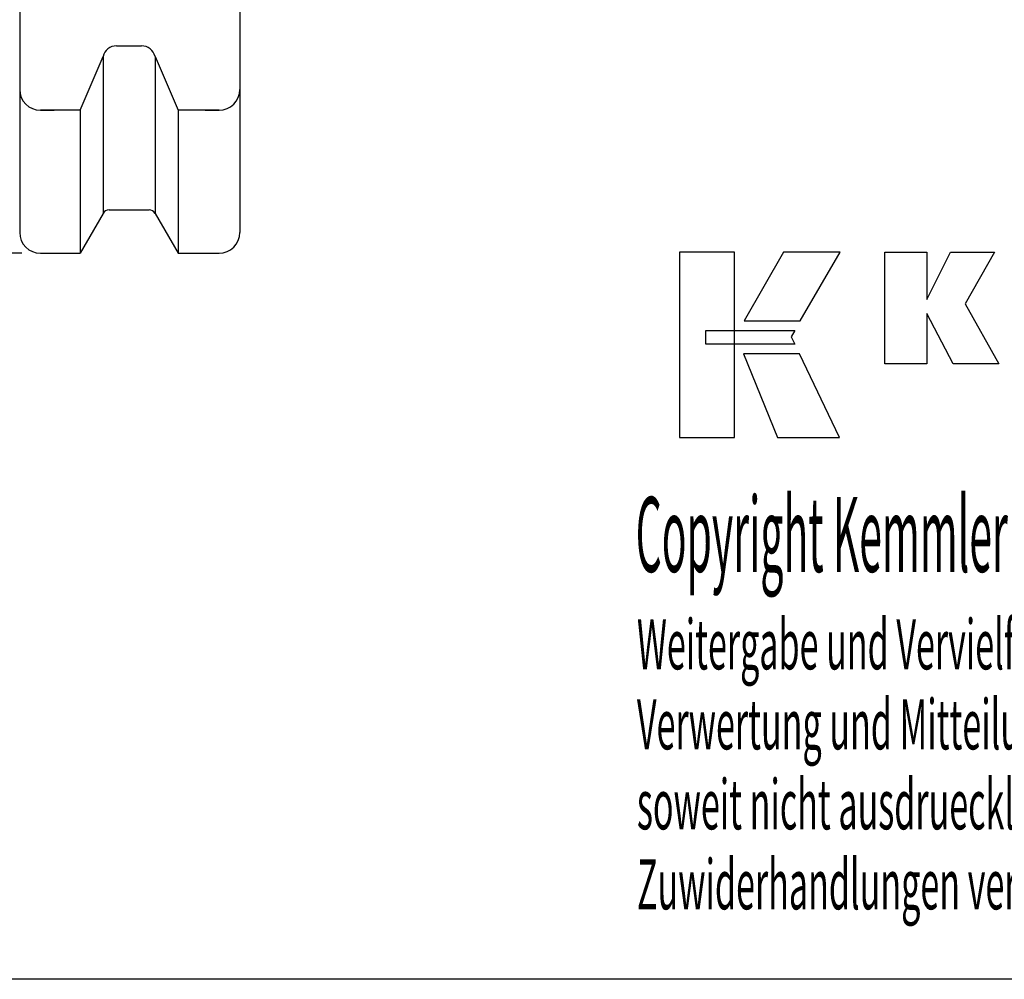
# Model space of a CAD drawing. Extents: x 60 to 347, y -23 to 174.
# Drawn here: x 199 to 271, y -23 to 47 of the extents above; entities that cross this region are included whole.
import ezdxf

# ---------------------------------------------------------------- set-up
doc = ezdxf.new("R2010")
doc.units = 0
doc.header["$MEASUREMENT"] = 0
doc.layers.add('CK_LEVEL_1', color=7, linetype='CONTINUOUS')
doc.styles.add('BOX', font='txt.shx', dxfattribs={"height": 1})
doc.dimstyles.new('DIMSTYLE1', dxfattribs={"dimtxt": 2.7, "dimasz": 2.7, "dimexe": 2.7, "dimexo": 0.0625, "dimgap": 0.09, "dimtad": 0, "dimtih": 1, "dimtoh": 1, "dimdec": 4, "dimzin": 0, "dimtxsty": 'STANDARD', "dimcen": 0.09, "dimazin": 3, "dimtfac": 1, "dimtdec": 4, "dimtofl": 0, "dimtmove": 0, "dimatfit": 3, "dimtolj": 1, "dimtzin": 0})

# ---------------------------------------------------------------- blocks, each defined once
blk = doc.blocks.new('*D4')
at = {"layer": 'CK_LEVEL_1', "color": 4, "linetype": 'CONTINUOUS'}
for p, q in [((199.608, 127.264), (71.502, 127.264)), ((72.177, 127.264), (72.177, 29.764)), ((199.608, 29.764), (71.502, 29.764))]:
    blk.add_line(p, q, dxfattribs=at)
for points in [[(72.177, 127.264), (72.582, 124.564), (71.772, 124.564), (72.177, 127.264)], [(72.177, 29.764), (71.772, 32.464), (72.582, 32.464), (72.177, 29.764)]]:
    blk.add_solid(points, dxfattribs=at)
at = {"layer": 'CK_LEVEL_1', "color": 4, "linetype": 'CONTINUOUS', "style": 'BOX', "width": 0.98}
blk.add_text('%%c97.5', height=2.7, rotation=90, dxfattribs=at).set_placement((70.152, 70.576))

msp = doc.modelspace()

# ---------------------------------------------------------------- linework, layer by layer
at = {"layer": 'CK_LEVEL_1', "color": 7, "linetype": 'CONTINUOUS'}
for p, q in [((199.45824, 125.76421), (199.45824, 31.26421)), ((199.45824, 125.76421), (199.45824, 31.26421)), ((215.35824, 125.76421), (215.35824, 31.26421)), ((206.45704, 44.73815), (208.25944, 44.73815)), ((203.82197, 40.08814), (205.48324, 43.96555)), ((205.48324, 43.96555), (205.48324, 32.6416)), ((209.23324, 43.96555), (209.23324, 32.6416)), ((209.23324, 43.96555), (210.89451, 40.08814)), ((199.45824, 42.58814), (199.45824, 41.58814)), ((215.35824, 42.58814), (215.35824, 41.58814)), ((200.95824, 40.08814), (201.95824, 40.08814)), ((203.82197, 40.08814), (200.95824, 40.08814)), ((203.82197, 40.08814), (203.82197, 29.76421)), ((210.89451, 40.08814), (210.89451, 29.76421)), ((213.85824, 40.08814), (210.89451, 40.08814)), ((212.85824, 40.08814), (213.85824, 40.08814)), ((205.91486, 32.88921), (208.80161, 32.88921)), ((199.45824, 32.26421), (199.45824, 31.26421)), ((205.48185, 32.63921), (203.82197, 29.76421)), ((209.23463, 32.63921), (210.89451, 29.76421)), ((215.35824, 32.26421), (215.35824, 31.26421)), ((200.95824, 29.76421), (203.82197, 29.76421)), ((200.95824, 29.76421), (201.95824, 29.76421)), ((210.89451, 29.76421), (213.85824, 29.76421)), ((212.85824, 29.76421), (213.85824, 29.76421))]:
    msp.add_line(p, q, dxfattribs=at)
at = {"layer": 'CK_LEVEL_1', "color": 6, "linetype": 'CONTINUOUS'}
msp.add_polyline3d([(59.76324, 173.96421, 0), (347.13324, 173.96421, 0), (347.13324, -22.66279, 0), (59.76324, -22.66279, 0), (59.76324, 173.96421, 0)], dxfattribs=at)
at = {"layer": 'CK_LEVEL_1', "color": 3, "linetype": 'CONTINUOUS'}
for points in [[(247.11544, 16.46841, 0), (251.0935, 16.46841, 0), (251.0935, 29.84447, 0), (247.11544, 29.84447, 0), (247.11544, 16.46841, 0), (247.11544, 16.46841, 0)], [(254.64094, 29.8443, 0), (251.79956, 24.88118, 0), (255.8415, 24.88118, 0), (258.73049, 29.8443, 0), (254.64094, 29.8443, 0), (254.64094, 29.8443, 0)], [(261.95301, 21.78609, 0), (261.95301, 29.83594, 0), (264.98186, 29.83594, 0), (264.98186, 26.42488, 0), (266.68457, 29.83594, 0), (269.87762, 29.83594, 0), (267.75352, 26.11362, 0), (270.19405, 21.78609, 0), (266.88185, 21.78609, 0), (264.98186, 25.42089, 0), (264.98186, 21.78609, 0), (261.95301, 21.78609, 0), (261.95301, 21.78609, 0)], [(249.02881, 24.1911, 0), (255.45621, 24.19177, 0), (255.19162, 23.72699, 0), (255.44375, 23.20318, 0), (249.02881, 23.20492, 0), (249.02881, 24.1911, 0), (249.02881, 24.1911, 0)], [(251.73704, 22.50134, 0), (254.20548, 16.46841, 0), (258.67613, 16.46841, 0), (255.78391, 22.49936, 0), (251.73704, 22.50134, 0), (251.73704, 22.50134, 0)]]:
    msp.add_polyline3d(points, dxfattribs=at)
at = {"layer": 'CK_LEVEL_1', "color": 7, "linetype": 'CONTINUOUS'}
for centre, radius, start, end in [((206.45704, 43.73815), 1, 90, 166.8556743), ((208.25944, 43.73815), 1, 13.1443257, 90), ((200.95824, 41.58814), 1.5, 180, 270), ((213.85824, 41.58814), 1.5, 270, 360), ((205.91486, 32.38921), 0.5, 90, 150), ((208.80161, 32.38921), 0.5, 30, 90), ((200.95824, 31.26421), 1.5, 180, 270), ((213.85824, 31.26421), 1.5, 270, 360)]:
    msp.add_arc(centre, radius, start, end, dxfattribs=at)

# ---------------------------------------------------------------- texts
at = {"layer": 'CK_LEVEL_1', "color": 4, "linetype": 'CONTINUOUS', "style": 'BOX'}
for s, height, width, p in [('Copyright Kemmler Praezisionswerkzeuge GmbH', 5.415, 0.4, (243.94927, 6.7509)), ('Weitergabe und Vervielfaeltigung dieser Unterlage.', 3.61, 0.5, (244.043, -0.28429)), ('Verwertung und Mitteilung ihres Inhalts nicht gestattet, ', 3.61, 0.5, (244.043, -6.06029)), ('soweit nicht ausdruecklich zugestanden.', 3.61, 0.5, (244.043, -11.83629)), ('Zuwiderhandlungen verpflichten zu Schadenersatz.', 3.61, 0.5, (244.043, -17.61229))]:
    msp.add_text(s, height=height, dxfattribs=dict(at, width=width)).set_placement(p)

# ---------------------------------------------------------------- dimensions: what is measured, and where the dimension line sits
at = {"layer": 'CK_LEVEL_1', "color": 4, "linetype": 'CONTINUOUS'}
dim = msp.add_linear_dim(base=(72.17671, 127.26421), p1=(200.95824, 127.26421), p2=(200.95824, 29.76421), angle=90, dimstyle='DIMSTYLE1', dxfattribs=at)
dim.commit()
dim.dimension.update_dxf_attribs({"geometry": '*D4', "text_midpoint": (70.15171, 70.57621)})

doc.saveas('drawing.dxf')
